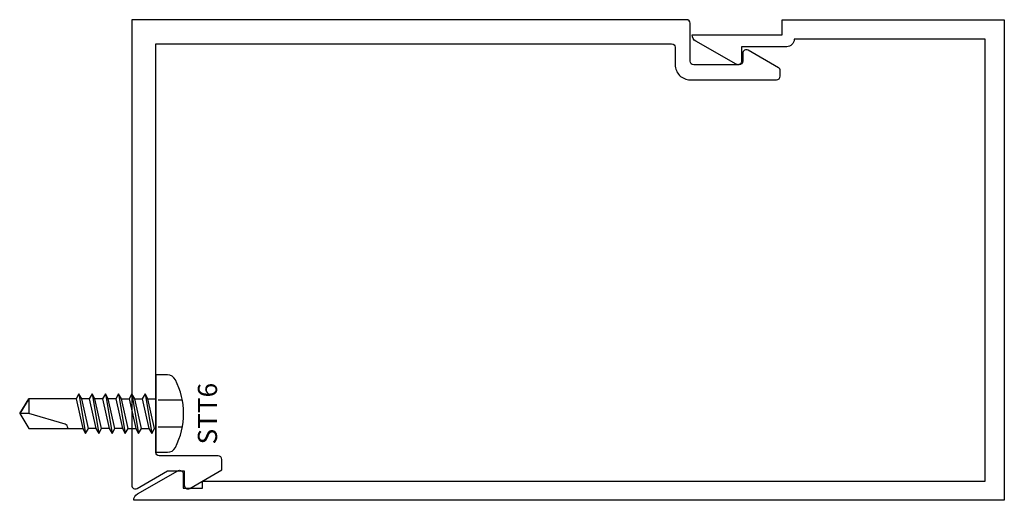
# Model space of a CAD drawing. Extents: x -0.47 to 3.63, y -2 to 0.
import ezdxf
from ezdxf.enums import TextEntityAlignment as Align

# ---------------------------------------------------------------- set-up
doc = ezdxf.new("R2010")
doc.units = 0
doc.header["$LTSCALE"] = 0.5
doc.header["$MEASUREMENT"] = 0
doc.linetypes.add('HIDDEN2', pattern=[0.1875, 0.125, -0.0625])
for name, color, linetype in [('ZE-ANNO-TEXT-FSNR', 1, 'CONTINUOUS'), ('ZE-GLAZ-FSNR', 3, 'CONTINUOUS'), ('ZE-GLAZ-XTRU', 7, 'CONTINUOUS')]:
    doc.layers.add(name, color=color, linetype=linetype)
doc.styles.add('EFCO', font='arial.ttf')

# ---------------------------------------------------------------- blocks, each defined once
blk = doc.blocks.new('ee23')
at = {"layer": 'ZE-GLAZ-XTRU'}
blk.add_lwpolyline([(0.0397, 0.375), (0.1977, 0.375, 0.414213), (0.2127, 0.39), (0.2127, 2.7), (-1.7143, 2.7), (-1.7253, 2.7, 0.57735), (-1.7382, 2.6775), (-1.6653, 2.5511), (-1.6653, 2.481), (-1.7253, 2.481, 0.57735), (-1.7382, 2.4585), (-1.6612, 2.325), (-1.6183, 2.325, 0.414213), (-1.6033, 2.34), (-1.6033, 2.585, -0.414214), (-1.5883, 2.6), (0.1127, 2.6), (0.1127, 0.452, -0.414213), (0.0977, 0.437), (0.0247, 0.437, 0.414214), (-0.0373, 0.375), (-0.0373, 0.015, 0.414212), (-0.0223, 0), (0, 0, 0.26795), (0.013, 0.0075), (0.0857, 0.1335, 0.57735), (0.0727, 0.156), (0.0618, 0.156), (0.0397, 0.156, -0.414212), (0.0247, 0.171), (0.0247, 0.36, -0.414214), (0.0397, 0.375)], format="xyb", dxfattribs=at)
blk = doc.blocks.new('3741')
at = {"layer": 'ZE-GLAZ-XTRU', "ltscale": 0.5}
blk.add_lwpolyline([(1.7881, -2.1421, -0.26897), (1.815, -2.1265), (1.815, -2.5015), (1.877, -2.5015), (1.877, -3.4265), (-0.123, -3.4265), (-0.123, 0.1985, -0.26897), (-0.0961, 0.1829), (0, 0.015, -0.576081), (-0.013, -0.0075), (-0.073, -0.0075), (-0.073, -0.0875), (-0.043, -0.0875), (-0.043, -3.3465), (1.797, -3.3465), (1.797, -2.5515), (1.796, -2.5515, -0.414214), (1.765, -2.5205), (1.765, -2.3325), (1.705, -2.3325, -0.576081), (1.692, -2.31)], format="xyb", close=True, dxfattribs=at)
blk = doc.blocks.new('STT6S')
at = {"layer": 'ZE-GLAZ-FSNR'}
for p, q in [((0.0623, -0.0047), (0.0623, 0)), ((-0.0828, -0.0441), (0.0828, -0.0165)), ((-0.0623, -0.0323), (-0.0828, -0.0441)), ((-0.0636, 0), (-0.0623, -0.0007)), ((-0.0623, -0.0007), (-0.059, 0)), ((-0.0623, -0.0323), (-0.0623, -0.0007)), ((0.0623, -0.0047), (-0.0623, -0.0323)), ((-0.0623, -0.0559), (0.0623, -0.0283)), ((0.0828, -0.0165), (0.0623, -0.0047)), ((0.0623, -0.0283), (0.0828, -0.0165)), ((0.0623, -0.0599), (0.0623, -0.0283)), ((-0.0828, -0.0441), (-0.0623, -0.0559)), ((-0.0828, -0.0993), (0.0828, -0.0717)), ((-0.0623, -0.0875), (-0.0623, -0.0559)), ((0.0623, -0.0599), (-0.0623, -0.0875)), ((0.0828, -0.0717), (0.0623, -0.0599)), ((0.0623, -0.0835), (0.0828, -0.0717)), ((-0.0623, -0.0875), (-0.0828, -0.0993)), ((-0.0828, -0.0993), (-0.0623, -0.1111)), ((-0.0623, -0.1111), (0.0623, -0.0835)), ((-0.0623, -0.1426), (-0.0623, -0.1111)), ((0.0623, -0.115), (-0.0623, -0.1426)), ((0.0623, -0.115), (0.0623, -0.0835)), ((0.0828, -0.1269), (0.0623, -0.115)), ((-0.0828, -0.1544), (0.0828, -0.1269)), ((-0.0623, -0.1426), (-0.0828, -0.1544)), ((-0.0828, -0.1544), (-0.0623, -0.1663)), ((-0.0623, -0.1663), (0.0623, -0.1387)), ((0.0623, -0.1387), (0.0828, -0.1269)), ((0.0623, -0.1387), (0.0623, -0.1702)), ((-0.0828, -0.2096), (0.0828, -0.182)), ((-0.0623, -0.1978), (-0.0828, -0.2096)), ((-0.0623, -0.1663), (-0.0623, -0.1978)), ((0.0623, -0.1702), (-0.0623, -0.1978)), ((-0.0623, -0.2214), (0.0623, -0.1939)), ((0.0828, -0.182), (0.0623, -0.1702)), ((0.0623, -0.1939), (0.0828, -0.182)), ((0.0623, -0.1939), (0.0623, -0.2254)), ((-0.0828, -0.2096), (-0.0623, -0.2214)), ((-0.0828, -0.2648), (0.0828, -0.2372)), ((-0.0623, -0.2214), (-0.0623, -0.253)), ((0.0623, -0.2254), (-0.0623, -0.253)), ((0.0828, -0.2372), (0.0623, -0.2254)), ((0.0623, -0.249), (0.0828, -0.2372)), ((-0.0623, -0.253), (-0.0828, -0.2648)), ((-0.0828, -0.2648), (-0.0623, -0.2766)), ((-0.0623, -0.2766), (0.0623, -0.249)), ((-0.0623, -0.2766), (-0.0623, -0.3082)), ((0.0623, -0.2806), (-0.0623, -0.3082)), ((0.0623, -0.249), (0.0623, -0.2806)), ((0.0828, -0.2924), (0.0623, -0.2806)), ((-0.0828, -0.32), (0.0828, -0.2924)), ((-0.0623, -0.3082), (-0.0828, -0.32)), ((-0.0828, -0.32), (-0.0623, -0.3318)), ((-0.0623, -0.3318), (0.0623, -0.3042)), ((0.0623, -0.3042), (0.0828, -0.2924))]:
    blk.add_line(p, q, dxfattribs=at)
blk.add_lwpolyline([(-0.161, 0.0486), (-0.161, 0), (0.161, 0), (0.161, 0.0486, 0.281578), (0.1407, 0.0818, 0.240964), (-0.1407, 0.0818, 0.281578)], format="xyb", close=True, dxfattribs=at)
at = {"layer": 'ZE-GLAZ-FSNR', "color": 1, "linetype": 'HIDDEN2'}
for points in [[(-0.056, 0.1106), (-0.056, 0)], [(0.056, 0.1106), (0.056, 0)]]:
    blk.add_lwpolyline(points, dxfattribs=at)
at = {"layer": 'ZE-GLAZ-FSNR'}
blk.add_lwpolyline([(-0.0623, -0.3318), (-0.0623, -0.5288), (0, -0.5664), (0.0623, -0.5288), (0.0623, -0.3042)], dxfattribs=at)
blk.add_lwpolyline([(0.0623, -0.3659), (0.0594, -0.3659, 0.333704), (0.0439, -0.3775), (0, -0.5288), (0, -0.5664), (-0.0623, -0.5288), (0, -0.5288)], format="xyb", dxfattribs=at)
at = {"layer": 'ZE-ANNO-TEXT-FSNR', "style": 'EFCO', "flags": 8}
blk.add_attdef('FSTN#', text='', height=0.08, dxfattribs=at).set_placement((0, 0.2154), align=Align.MIDDLE_CENTER)

msp = doc.modelspace()

# ---------------------------------------------------------------- block references
at = {"layer": 'ZE-GLAZ-FSNR'}
ref = msp.add_blockref('STT6S', (0.1, -1.64), dxfattribs=dict(at, rotation=270))
ref.add_attrib('FSTN#', 'STT6', dxfattribs={"layer": 'ZE-ANNO-TEXT-FSNR', "height": 0.08, "rotation": 90, "style": 'EFCO'}).set_placement((0.3154, -1.64), align=Align.MIDDLE_CENTER)
at = {"layer": 'ZE-GLAZ-XTRU'}
for name, p, rotation in [('ee23', (2.7, -0.2127), 90.00000000000006), ('3741', (0.2068, -1.8777), 90)]:
    msp.add_blockref(name, p, dxfattribs=dict(at, rotation=rotation))

doc.saveas('drawing.dxf')
